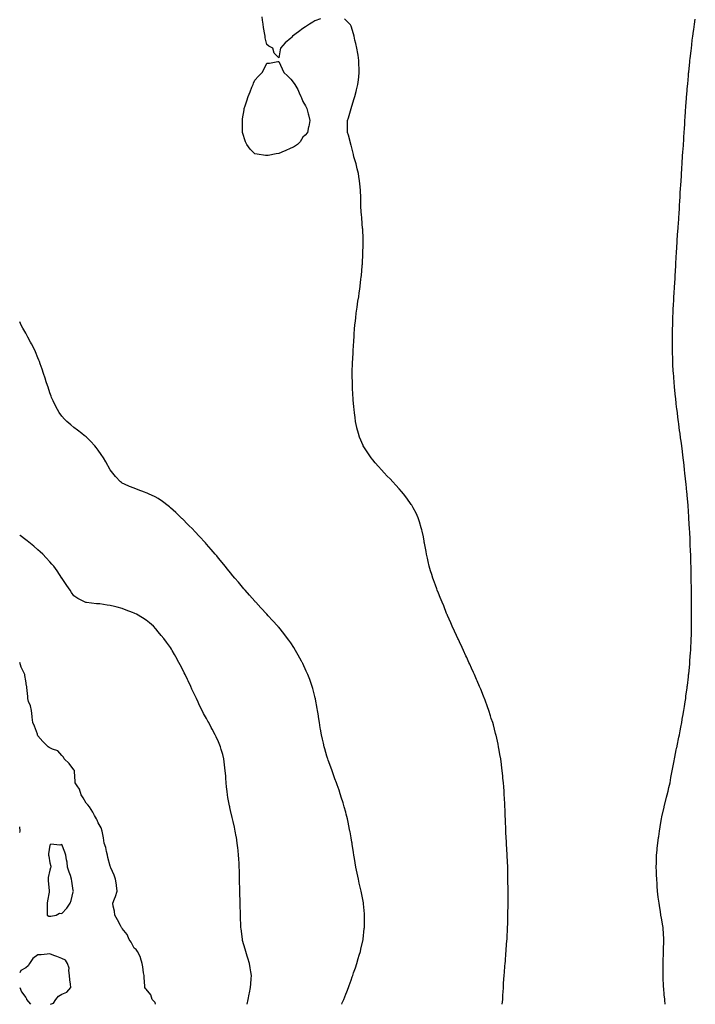
# Model space of a CAD drawing. Units: inches. Extents: x 1031843 to 1034483, y 7213418 to 7216058.
# Drawn here: x 1031843 to 1032404, y 7213418 to 7214236 of the extents above; entities that cross this region are included whole.
import ezdxf

# ---------------------------------------------------------------- set-up
doc = ezdxf.new("R2010")
doc.units = ezdxf.units.IN
doc.header["$MEASUREMENT"] = 0
doc.layers.add('Contour_10317213', color=7, linetype='Continuous', true_color=0x137e72)

msp = doc.modelspace()

# ---------------------------------------------------------------- linework, layer by layer
at = {"layer": 'Contour_10317213'}
for points in [[(1032092.6, 7214236.47, 3049), (1032088.05, 7214234.62, 3049), (1032086.41, 7214233.56, 3049), (1032083.6, 7214231.92, 3049), (1032080.24, 7214229.73, 3049), (1032078.05, 7214228.35, 3049), (1032074.36, 7214225.61, 3049), (1032069.55, 7214221.92, 3049), (1032068.83, 7214221.14, 3049), (1032068.05, 7214220.38, 3049), (1032063.36, 7214216.61, 3049), (1032059.42, 7214211.92, 3049), (1032059.26, 7214210.71, 3049), (1032058.05, 7214204.15, 3049), (1032054.16, 7214208.03, 3049), (1032053.05, 7214211.92, 3049), (1032049.71, 7214213.58, 3049), (1032048.05, 7214215.1, 3049), (1032046.78, 7214220.65, 3049), (1032046.64, 7214221.92, 3049), (1032046.43, 7214223.54, 3049), (1032045.3, 7214229.17, 3049), (1032045.04, 7214231.92, 3049), (1032044.65, 7214235.32, 3049), (1032044.16, 7214238.03, 3049)], [(1032243.41, 7213418, 3049), (1032243.97, 7213421.92, 3049), (1032244.16, 7213425.81, 3049), (1032244.24, 7213428.11, 3049), (1032244.46, 7213431.92, 3049), (1032244.69, 7213435.28, 3049), (1032244.89, 7213438.76, 3049), (1032245.1, 7213441.92, 3049), (1032245.34, 7213444.63, 3049), (1032245.75, 7213449.62, 3049), (1032245.94, 7213451.92, 3049), (1032246.12, 7213453.85, 3049), (1032246.6, 7213460.47, 3049), (1032246.74, 7213461.92, 3049), (1032246.82, 7213463.15, 3049), (1032247.44, 7213471.31, 3049), (1032247.5, 7213471.92, 3049), (1032247.52, 7213472.45, 3049), (1032247.95, 7213481.82, 3049), (1032247.95, 7213481.92, 3049), (1032247.95, 7213482.02, 3049), (1032248.05, 7213484.42, 3049), (1032248.3, 7213491.67, 3049), (1032248.32, 7213491.92, 3049), (1032248.32, 7213492.19, 3049), (1032248.46, 7213501.51, 3049), (1032248.48, 7213501.92, 3049), (1032248.48, 7213502.35, 3049), (1032248.54, 7213511.43, 3049), (1032248.54, 7213511.92, 3049), (1032248.52, 7213512.39, 3049), (1032248.3, 7213521.67, 3049), (1032248.28, 7213521.92, 3049), (1032248.28, 7213522.15, 3049), (1032248.05, 7213531.92, 3049), (1032247.56, 7213541.43, 3049), (1032247.52, 7213541.92, 3049), (1032247.5, 7213542.47, 3049), (1032247.05, 7213550.92, 3049), (1032247, 7213551.92, 3049), (1032246.94, 7213553.03, 3049), (1032246.55, 7213560.42, 3049), (1032246.45, 7213561.92, 3049), (1032246.39, 7213563.58, 3049), (1032246.17, 7213570.05, 3049), (1032246.12, 7213571.92, 3049), (1032246.04, 7213573.93, 3049), (1032245.84, 7213579.71, 3049), (1032245.76, 7213581.92, 3049), (1032245.63, 7213584.34, 3049), (1032245.41, 7213589.28, 3049), (1032245.26, 7213591.92, 3049), (1032245.06, 7213594.91, 3049), (1032244.81, 7213598.68, 3049), (1032244.53, 7213601.92, 3049), (1032244.14, 7213605.83, 3049), (1032243.97, 7213607.84, 3049), (1032243.6, 7213611.92, 3049), (1032242.95, 7213616.82, 3049), (1032242.93, 7213617.04, 3049), (1032242.27, 7213621.92, 3049), (1032241.66, 7213625.53, 3049), (1032241.04, 7213628.93, 3049), (1032240.53, 7213631.92, 3049), (1032240.1, 7213633.97, 3049), (1032238.42, 7213641.55, 3049), (1032238.34, 7213641.92, 3049), (1032238.28, 7213642.15, 3049), (1032238.05, 7213643.01, 3049), (1032236.16, 7213650.03, 3049), (1032235.61, 7213651.92, 3049), (1032234.48, 7213655.49, 3049), (1032233.81, 7213657.68, 3049), (1032232.42, 7213661.92, 3049), (1032231.29, 7213665.16, 3049), (1032229.28, 7213670.69, 3049), (1032228.85, 7213671.92, 3049), (1032228.62, 7213672.49, 3049), (1032228.05, 7213673.91, 3049), (1032225.75, 7213679.62, 3049), (1032224.79, 7213681.92, 3049), (1032222.76, 7213686.63, 3049), (1032222.31, 7213687.66, 3049), (1032220.47, 7213691.92, 3049), (1032219.73, 7213693.6, 3049), (1032218.05, 7213697.23, 3049), (1032216.59, 7213700.46, 3049), (1032215.86, 7213701.92, 3049), (1032214.07, 7213705.9, 3049), (1032213.44, 7213707.31, 3049), (1032211.31, 7213711.92, 3049), (1032210.32, 7213714.19, 3049), (1032208.05, 7213719.13, 3049), (1032207.15, 7213721.02, 3049), (1032206.72, 7213721.92, 3049), (1032205.59, 7213724.38, 3049), (1032204.03, 7213727.9, 3049), (1032202.11, 7213731.92, 3049), (1032200.88, 7213734.75, 3049), (1032198.05, 7213740.96, 3049), (1032197.76, 7213741.63, 3049), (1032197.62, 7213741.92, 3049), (1032197.33, 7213742.64, 3049), (1032194.94, 7213748.81, 3049), (1032193.66, 7213751.92, 3049), (1032192.01, 7213755.88, 3049), (1032190.51, 7213759.46, 3049), (1032189.5, 7213761.92, 3049), (1032189.12, 7213762.99, 3049), (1032188.05, 7213766.04, 3049), (1032186.53, 7213770.4, 3049), (1032185.98, 7213771.92, 3049), (1032185.02, 7213774.95, 3049), (1032184.09, 7213777.96, 3049), (1032182.87, 7213781.92, 3049), (1032182.01, 7213785.88, 3049), (1032181.41, 7213788.56, 3049), (1032180.71, 7213791.92, 3049), (1032180.3, 7213794.17, 3049), (1032179.05, 7213800.92, 3049), (1032178.87, 7213801.92, 3049), (1032178.75, 7213802.62, 3049), (1032178.05, 7213806.2, 3049), (1032177.09, 7213810.96, 3049), (1032176.86, 7213811.92, 3049), (1032176.33, 7213813.64, 3049), (1032174.85, 7213818.72, 3049), (1032173.79, 7213821.92, 3049), (1032171.96, 7213825.83, 3049), (1032169.63, 7213830.34, 3049), (1032168.83, 7213831.92, 3049), (1032168.54, 7213832.41, 3049), (1032168.05, 7213833.13, 3049), (1032164.42, 7213838.29, 3049), (1032161.7, 7213841.92, 3049), (1032160, 7213843.87, 3049), (1032158.05, 7213846.06, 3049), (1032155.22, 7213849.09, 3049), (1032152.64, 7213851.92, 3049), (1032150.39, 7213854.26, 3049), (1032148.05, 7213856.72, 3049), (1032145.57, 7213859.44, 3049), (1032143.3, 7213861.92, 3049), (1032140.82, 7213864.69, 3049), (1032138.05, 7213867.82, 3049), (1032136.17, 7213870.05, 3049), (1032134.69, 7213871.92, 3049), (1032132.01, 7213875.88, 3049), (1032128.23, 7213881.74, 3049), (1032128.11, 7213881.92, 3049), (1032128.09, 7213881.96, 3049), (1032128.05, 7213882.06, 3049), (1032125.18, 7213889.05, 3049), (1032124.16, 7213891.92, 3049), (1032122.95, 7213896.82, 3049), (1032122.91, 7213897.06, 3049), (1032121.86, 7213901.92, 3049), (1032121.39, 7213905.26, 3049), (1032120.9, 7213909.07, 3049), (1032120.53, 7213911.92, 3049), (1032120.35, 7213914.22, 3049), (1032119.83, 7213920.14, 3049), (1032119.69, 7213921.92, 3049), (1032119.65, 7213923.52, 3049), (1032119.26, 7213930.71, 3049), (1032119.22, 7213931.92, 3049), (1032119.22, 7213933.09, 3049), (1032119.05, 7213940.92, 3049), (1032119.05, 7213941.92, 3049), (1032119.09, 7213942.96, 3049), (1032119.28, 7213950.69, 3049), (1032119.34, 7213951.92, 3049), (1032119.46, 7213953.33, 3049), (1032119.79, 7213960.18, 3049), (1032119.91, 7213961.92, 3049), (1032120.06, 7213963.93, 3049), (1032120.35, 7213969.62, 3049), (1032120.55, 7213971.92, 3049), (1032120.76, 7213974.63, 3049), (1032120.98, 7213978.99, 3049), (1032121.23, 7213981.92, 3049), (1032121.72, 7213985.59, 3049), (1032121.96, 7213988.01, 3049), (1032122.41, 7213991.92, 3049), (1032123.05, 7213996.92, 3049), (1032123.81, 7214001.92, 3049), (1032124.38, 7214005.59, 3049), (1032124.89, 7214008.76, 3049), (1032125.35, 7214011.92, 3049), (1032125.63, 7214014.34, 3049), (1032126.29, 7214020.16, 3049), (1032126.49, 7214021.92, 3049), (1032126.6, 7214023.37, 3049), (1032127.33, 7214031.2, 3049), (1032127.39, 7214031.92, 3049), (1032127.42, 7214032.55, 3049), (1032127.87, 7214041.74, 3049), (1032127.87, 7214041.92, 3049), (1032127.87, 7214042.1, 3049), (1032128.05, 7214048.58, 3049), (1032128.13, 7214051.84, 3049), (1032128.13, 7214052, 3049), (1032128.05, 7214053.91, 3049), (1032127.72, 7214061.59, 3049), (1032127.7, 7214061.92, 3049), (1032127.66, 7214062.31, 3049), (1032127.03, 7214070.9, 3049), (1032126.92, 7214071.92, 3049), (1032126.82, 7214073.15, 3049), (1032126.29, 7214080.16, 3049), (1032126.19, 7214081.92, 3049), (1032126.1, 7214083.87, 3049), (1032126.04, 7214089.91, 3049), (1032125.92, 7214091.92, 3049), (1032125.76, 7214094.21, 3049), (1032125.41, 7214099.28, 3049), (1032125.16, 7214101.92, 3049), (1032124.46, 7214105.51, 3049), (1032124.1, 7214107.97, 3049), (1032123.23, 7214111.92, 3049), (1032122.21, 7214116.08, 3049), (1032121.39, 7214118.58, 3049), (1032120.41, 7214121.92, 3049), (1032120, 7214123.87, 3049), (1032118.05, 7214131.39, 3049), (1032117.91, 7214131.78, 3049), (1032117.84, 7214131.92, 3049), (1032117.76, 7214132.21, 3049), (1032115.9, 7214139.77, 3049), (1032115.2, 7214141.92, 3049), (1032115.2, 7214151.92, 3049), (1032115.82, 7214154.15, 3049), (1032118.05, 7214161.92, 3049), (1032120.49, 7214169.48, 3049), (1032121.06, 7214171.92, 3049), (1032122.19, 7214176.06, 3049), (1032122.6, 7214177.37, 3049), (1032123.66, 7214181.92, 3049), (1032124.2, 7214185.77, 3049), (1032124.38, 7214188.25, 3049), (1032124.79, 7214191.92, 3049), (1032124.69, 7214195.28, 3049), (1032124.55, 7214198.42, 3049), (1032124.5, 7214201.92, 3049), (1032123.85, 7214206.12, 3049), (1032123.66, 7214207.53, 3049), (1032122.89, 7214211.92, 3049), (1032122.03, 7214215.9, 3049), (1032121.29, 7214218.68, 3049), (1032120.57, 7214221.92, 3049), (1032120.12, 7214223.99, 3049), (1032118.05, 7214230.38, 3049), (1032117.52, 7214231.39, 3049), (1032117.05, 7214231.92, 3049), (1032112.54, 7214236.41, 3049)], [(1032378.78, 7213418, 3048), (1032378.46, 7213421.51, 3048), (1032378.42, 7213421.92, 3048), (1032378.38, 7213422.25, 3048), (1032378.05, 7213425.92, 3048), (1032377.54, 7213431.41, 3048), (1032377.52, 7213431.92, 3048), (1032377.5, 7213432.47, 3048), (1032377.03, 7213440.9, 3048), (1032377.01, 7213441.92, 3048), (1032377.03, 7213442.94, 3048), (1032377.05, 7213450.92, 3048), (1032377.07, 7213451.92, 3048), (1032377.09, 7213452.88, 3048), (1032377.44, 7213461.31, 3048), (1032377.46, 7213461.92, 3048), (1032377.46, 7213462.51, 3048), (1032377.58, 7213471.45, 3048), (1032377.58, 7213471.92, 3048), (1032377.56, 7213472.41, 3048), (1032377.05, 7213480.92, 3048), (1032377, 7213481.92, 3048), (1032376.78, 7213483.19, 3048), (1032375.71, 7213489.58, 3048), (1032375.3, 7213491.92, 3048), (1032374.79, 7213495.18, 3048), (1032374.34, 7213498.21, 3048), (1032373.71, 7213501.92, 3048), (1032373.09, 7213506.88, 3048), (1032373.07, 7213506.94, 3048), (1032372.41, 7213511.92, 3048), (1032372.17, 7213516.04, 3048), (1032372.03, 7213517.94, 3048), (1032371.8, 7213521.92, 3048), (1032371.66, 7213525.53, 3048), (1032371.49, 7213528.48, 3048), (1032371.39, 7213531.92, 3048), (1032371.49, 7213535.36, 3048), (1032371.57, 7213538.4, 3048), (1032371.7, 7213541.92, 3048), (1032372.11, 7213545.98, 3048), (1032372.25, 7213547.72, 3048), (1032372.68, 7213551.92, 3048), (1032373.32, 7213556.65, 3048), (1032373.42, 7213557.29, 3048), (1032374.1, 7213561.92, 3048), (1032374.61, 7213565.36, 3048), (1032375.22, 7213569.09, 3048), (1032375.69, 7213571.92, 3048), (1032376.14, 7213573.83, 3048), (1032377.99, 7213581.86, 3048), (1032378.01, 7213581.92, 3048), (1032378.01, 7213581.96, 3048), (1032378.05, 7213582.1, 3048), (1032380, 7213589.97, 3048), (1032380.47, 7213591.92, 3048), (1032381.21, 7213595.08, 3048), (1032381.92, 7213598.05, 3048), (1032382.82, 7213601.92, 3048), (1032383.62, 7213606.35, 3048), (1032383.87, 7213607.74, 3048), (1032384.65, 7213611.92, 3048), (1032385.2, 7213614.77, 3048), (1032386.25, 7213620.12, 3048), (1032386.59, 7213621.92, 3048), (1032386.82, 7213623.15, 3048), (1032388.05, 7213629.21, 3048), (1032388.52, 7213631.45, 3048), (1032388.62, 7213631.92, 3048), (1032388.75, 7213632.62, 3048), (1032390.16, 7213639.81, 3048), (1032390.59, 7213641.92, 3048), (1032391.19, 7213645.06, 3048), (1032391.78, 7213648.19, 3048), (1032392.48, 7213651.92, 3048), (1032393.28, 7213656.69, 3048), (1032393.38, 7213657.25, 3048), (1032394.16, 7213661.92, 3048), (1032394.71, 7213665.26, 3048), (1032395.35, 7213669.22, 3048), (1032395.8, 7213671.92, 3048), (1032396.06, 7213673.91, 3048), (1032397.01, 7213680.88, 3048), (1032397.15, 7213681.92, 3048), (1032397.25, 7213682.72, 3048), (1032398.05, 7213689.93, 3048), (1032398.25, 7213691.72, 3048), (1032398.28, 7213691.92, 3048), (1032398.3, 7213692.17, 3048), (1032399.16, 7213700.81, 3048), (1032399.28, 7213701.92, 3048), (1032399.36, 7213703.23, 3048), (1032399.83, 7213710.14, 3048), (1032399.96, 7213711.92, 3048), (1032400.06, 7213713.93, 3048), (1032400.34, 7213719.63, 3048), (1032400.43, 7213721.92, 3048), (1032400.51, 7213724.38, 3048), (1032400.61, 7213729.36, 3048), (1032400.67, 7213731.92, 3048), (1032400.69, 7213734.56, 3048), (1032400.71, 7213739.26, 3048), (1032400.75, 7213741.92, 3048), (1032400.76, 7213744.63, 3048), (1032400.76, 7213751.92, 3048), (1032400.71, 7213754.58, 3048), (1032400.65, 7213759.32, 3048), (1032400.63, 7213761.92, 3048), (1032400.57, 7213764.44, 3048), (1032400.47, 7213769.5, 3048), (1032400.45, 7213771.92, 3048), (1032400.39, 7213774.26, 3048), (1032400.26, 7213779.71, 3048), (1032400.24, 7213781.92, 3048), (1032400.18, 7213784.05, 3048), (1032400, 7213789.97, 3048), (1032399.96, 7213791.92, 3048), (1032399.91, 7213793.78, 3048), (1032399.61, 7213800.36, 3048), (1032399.53, 7213801.92, 3048), (1032399.48, 7213803.35, 3048), (1032399.12, 7213810.85, 3048), (1032399.07, 7213811.92, 3048), (1032399.01, 7213812.88, 3048), (1032398.52, 7213821.45, 3048), (1032398.48, 7213821.92, 3048), (1032398.46, 7213822.33, 3048), (1032398.05, 7213827.92, 3048), (1032397.78, 7213831.65, 3048), (1032397.76, 7213831.92, 3048), (1032397.74, 7213832.23, 3048), (1032397.01, 7213840.88, 3048), (1032396.92, 7213841.92, 3048), (1032396.78, 7213843.19, 3048), (1032396.08, 7213849.95, 3048), (1032395.9, 7213851.92, 3048), (1032395.67, 7213854.3, 3048), (1032395.18, 7213859.05, 3048), (1032394.89, 7213861.92, 3048), (1032394.48, 7213865.49, 3048), (1032394.18, 7213868.05, 3048), (1032393.69, 7213871.92, 3048), (1032393.11, 7213876.86, 3048), (1032393.09, 7213876.96, 3048), (1032392.48, 7213881.92, 3048), (1032391.94, 7213885.81, 3048), (1032391.57, 7213888.4, 3048), (1032391.1, 7213891.92, 3048), (1032390.73, 7213894.6, 3048), (1032390.04, 7213899.93, 3048), (1032389.81, 7213901.92, 3048), (1032389.61, 7213903.48, 3048), (1032388.66, 7213911.31, 3048), (1032388.58, 7213911.92, 3048), (1032388.52, 7213912.39, 3048), (1032388.05, 7213916.71, 3048), (1032387.52, 7213921.39, 3048), (1032387.46, 7213921.92, 3048), (1032387.41, 7213922.56, 3048), (1032386.59, 7213930.46, 3048), (1032386.45, 7213931.92, 3048), (1032386.31, 7213933.66, 3048), (1032385.86, 7213939.73, 3048), (1032385.71, 7213941.92, 3048), (1032385.55, 7213944.42, 3048), (1032385.26, 7213949.13, 3048), (1032385.08, 7213951.92, 3048), (1032385.02, 7213954.95, 3048), (1032384.94, 7213958.81, 3048), (1032384.85, 7213961.92, 3048), (1032384.81, 7213965.16, 3048), (1032384.79, 7213968.66, 3048), (1032384.79, 7213971.92, 3048), (1032384.87, 7213975.1, 3048), (1032384.98, 7213978.85, 3048), (1032385.06, 7213981.92, 3048), (1032385.12, 7213984.85, 3048), (1032385.26, 7213989.13, 3048), (1032385.37, 7213991.92, 3048), (1032385.51, 7213994.46, 3048), (1032385.78, 7213999.65, 3048), (1032385.88, 7214001.92, 3048), (1032386, 7214003.97, 3048), (1032386.33, 7214010.2, 3048), (1032386.41, 7214011.92, 3048), (1032386.51, 7214013.46, 3048), (1032386.98, 7214020.85, 3048), (1032387.03, 7214021.92, 3048), (1032387.09, 7214022.88, 3048), (1032387.54, 7214031.41, 3048), (1032387.56, 7214031.92, 3048), (1032387.6, 7214032.37, 3048), (1032388.05, 7214039.07, 3048), (1032388.23, 7214041.74, 3048), (1032388.25, 7214041.92, 3048), (1032388.25, 7214042.12, 3048), (1032388.77, 7214051.2, 3048), (1032388.81, 7214051.92, 3048), (1032388.87, 7214052.74, 3048), (1032389.4, 7214060.57, 3048), (1032389.48, 7214061.92, 3048), (1032389.59, 7214063.46, 3048), (1032390.02, 7214069.95, 3048), (1032390.16, 7214071.92, 3048), (1032390.3, 7214074.17, 3048), (1032390.61, 7214079.36, 3048), (1032390.78, 7214081.92, 3048), (1032390.92, 7214084.79, 3048), (1032391.14, 7214088.83, 3048), (1032391.31, 7214091.92, 3048), (1032391.55, 7214095.42, 3048), (1032391.74, 7214098.23, 3048), (1032391.98, 7214101.92, 3048), (1032392.23, 7214106.1, 3048), (1032392.33, 7214107.64, 3048), (1032392.56, 7214111.92, 3048), (1032392.95, 7214116.82, 3048), (1032392.95, 7214117.02, 3048), (1032393.25, 7214121.92, 3048), (1032393.54, 7214126.43, 3048), (1032393.62, 7214127.49, 3048), (1032393.93, 7214131.92, 3048), (1032394.14, 7214135.83, 3048), (1032394.28, 7214138.15, 3048), (1032394.5, 7214141.92, 3048), (1032394.75, 7214145.22, 3048), (1032394.98, 7214148.85, 3048), (1032395.16, 7214151.92, 3048), (1032395.35, 7214154.62, 3048), (1032395.71, 7214159.58, 3048), (1032396, 7214163.97, 3048), (1032396.47, 7214170.34, 3048), (1032396.59, 7214171.92, 3048), (1032396.68, 7214173.29, 3048), (1032397.41, 7214181.28, 3048), (1032397.46, 7214181.92, 3048), (1032397.5, 7214182.47, 3048), (1032398.05, 7214188.97, 3048), (1032398.28, 7214191.69, 3048), (1032398.3, 7214191.92, 3048), (1032398.32, 7214192.19, 3048), (1032399.24, 7214200.73, 3048), (1032399.36, 7214201.92, 3048), (1032399.55, 7214203.42, 3048), (1032400.26, 7214209.71, 3048), (1032400.51, 7214211.92, 3048), (1032400.88, 7214214.75, 3048), (1032401.33, 7214218.64, 3048), (1032401.78, 7214221.92, 3048), (1032402.39, 7214226.26, 3048), (1032402.54, 7214227.43, 3048), (1032403.15, 7214231.92, 3048), (1032403.79, 7214236.18, 3048)], [(1032110.31, 7213418, 3050), (1032110.8, 7213419.17, 3050), (1032111.92, 7213421.92, 3050), (1032113.66, 7213426.31, 3050), (1032114.44, 7213428.31, 3050), (1032115.84, 7213431.92, 3050), (1032116.41, 7213433.56, 3050), (1032118.05, 7213438.13, 3050), (1032119.09, 7213440.88, 3050), (1032119.46, 7213441.92, 3050), (1032120.2, 7213444.07, 3050), (1032121.66, 7213448.31, 3050), (1032122.89, 7213451.92, 3050), (1032124.03, 7213455.94, 3050), (1032124.87, 7213458.74, 3050), (1032125.78, 7213461.92, 3050), (1032126.17, 7213463.8, 3050), (1032128.01, 7213471.88, 3050), (1032128.03, 7213471.92, 3050), (1032128.03, 7213471.94, 3050), (1032128.05, 7213472.15, 3050), (1032129.05, 7213480.92, 3050), (1032129.18, 7213481.92, 3050), (1032129.22, 7213483.09, 3050), (1032129.26, 7213490.71, 3050), (1032129.28, 7213491.92, 3050), (1032129.2, 7213493.07, 3050), (1032128.42, 7213501.55, 3050), (1032128.4, 7213501.92, 3050), (1032128.34, 7213502.21, 3050), (1032128.05, 7213503.78, 3050), (1032126.68, 7213510.55, 3050), (1032126.39, 7213511.92, 3050), (1032125.92, 7213514.05, 3050), (1032124.87, 7213518.74, 3050), (1032124.14, 7213521.92, 3050), (1032123.13, 7213526.84, 3050), (1032123.11, 7213526.98, 3050), (1032122.11, 7213531.92, 3050), (1032121.53, 7213535.4, 3050), (1032120.96, 7213539.01, 3050), (1032120.47, 7213541.92, 3050), (1032120.12, 7213543.99, 3050), (1032119.01, 7213550.96, 3050), (1032118.85, 7213551.92, 3050), (1032118.73, 7213552.6, 3050), (1032118.05, 7213556.37, 3050), (1032117.23, 7213561.1, 3050), (1032117.07, 7213561.92, 3050), (1032116.82, 7213563.15, 3050), (1032115.53, 7213569.4, 3050), (1032115, 7213571.92, 3050), (1032113.99, 7213575.98, 3050), (1032113.62, 7213577.49, 3050), (1032112.46, 7213581.92, 3050), (1032111.45, 7213585.32, 3050), (1032109.92, 7213590.05, 3050), (1032109.36, 7213591.92, 3050), (1032109.05, 7213592.92, 3050), (1032108.05, 7213595.75, 3050), (1032106.49, 7213600.36, 3050), (1032105.9, 7213601.92, 3050), (1032104.67, 7213605.3, 3050), (1032103.81, 7213607.68, 3050), (1032102.27, 7213611.92, 3050), (1032101.16, 7213615.03, 3050), (1032099.14, 7213620.83, 3050), (1032098.75, 7213621.92, 3050), (1032098.58, 7213622.45, 3050), (1032098.05, 7213624.21, 3050), (1032096.27, 7213630.14, 3050), (1032095.76, 7213631.92, 3050), (1032095.04, 7213634.93, 3050), (1032094.22, 7213638.09, 3050), (1032093.4, 7213641.92, 3050), (1032092.58, 7213646.45, 3050), (1032092.46, 7213647.51, 3050), (1032091.72, 7213651.92, 3050), (1032091.19, 7213655.06, 3050), (1032090.69, 7213659.28, 3050), (1032090.28, 7213661.92, 3050), (1032089.89, 7213663.76, 3050), (1032088.58, 7213671.39, 3050), (1032088.48, 7213671.92, 3050), (1032088.38, 7213672.25, 3050), (1032088.05, 7213673.5, 3050), (1032086.29, 7213680.16, 3050), (1032085.84, 7213681.92, 3050), (1032084.59, 7213685.38, 3050), (1032083.77, 7213687.64, 3050), (1032082.21, 7213691.92, 3050), (1032080.92, 7213694.79, 3050), (1032078.05, 7213701.02, 3050), (1032077.76, 7213701.63, 3050), (1032077.6, 7213701.92, 3050), (1032077.05, 7213702.92, 3050), (1032074.22, 7213708.09, 3050), (1032072.05, 7213711.92, 3050), (1032070.55, 7213714.42, 3050), (1032068.05, 7213718.31, 3050), (1032066.51, 7213720.38, 3050), (1032065.35, 7213721.92, 3050), (1032062.13, 7213726, 3050), (1032058.05, 7213731.14, 3050), (1032057.68, 7213731.55, 3050), (1032057.35, 7213731.92, 3050), (1032052.87, 7213736.74, 3050), (1032049.38, 7213740.59, 3050), (1032048.17, 7213741.92, 3050), (1032048.11, 7213741.98, 3050), (1032048.05, 7213742.06, 3050), (1032043.26, 7213747.13, 3050), (1032038.91, 7213751.92, 3050), (1032038.5, 7213752.37, 3050), (1032038.05, 7213752.9, 3050), (1032033.83, 7213757.7, 3050), (1032030.12, 7213761.92, 3050), (1032029.16, 7213763.03, 3050), (1032028.05, 7213764.36, 3050), (1032024.61, 7213768.48, 3050), (1032021.68, 7213771.92, 3050), (1032020.04, 7213773.91, 3050), (1032018.05, 7213776.33, 3050), (1032015.53, 7213779.4, 3050), (1032013.44, 7213781.92, 3050), (1032011.02, 7213784.89, 3050), (1032008.05, 7213788.54, 3050), (1032006.53, 7213790.4, 3050), (1032005.26, 7213791.92, 3050), (1032001.92, 7213795.79, 3050), (1031998.05, 7213800.2, 3050), (1031997.25, 7213801.12, 3050), (1031996.55, 7213801.92, 3050), (1031992.46, 7213806.33, 3050), (1031988.05, 7213811.02, 3050), (1031987.62, 7213811.49, 3050), (1031987.19, 7213811.92, 3050), (1031982.68, 7213816.55, 3050), (1031978.05, 7213821.06, 3050), (1031977.62, 7213821.49, 3050), (1031977.15, 7213821.92, 3050), (1031972.5, 7213826.37, 3050), (1031968.05, 7213830.42, 3050), (1031967.23, 7213831.1, 3050), (1031966.12, 7213831.92, 3050), (1031961.66, 7213835.53, 3050), (1031958.05, 7213838.17, 3050), (1031955.57, 7213839.44, 3050), (1031949.89, 7213841.92, 3050), (1031948.67, 7213842.55, 3050), (1031948.05, 7213842.82, 3050), (1031946.64, 7213843.33, 3050), (1031941.39, 7213845.26, 3050), (1031938.05, 7213846.51, 3050), (1031934.24, 7213848.11, 3050), (1031929.89, 7213850.08, 3050), (1031928.05, 7213850.88, 3050), (1031927.44, 7213851.31, 3050), (1031926.7, 7213851.92, 3050), (1031922.56, 7213856.43, 3050), (1031918.05, 7213861.86, 3050), (1031918.03, 7213861.9, 3050), (1031918.01, 7213861.92, 3050), (1031917.97, 7213862, 3050), (1031914.51, 7213868.38, 3050), (1031912.42, 7213871.92, 3050), (1031910.69, 7213874.56, 3050), (1031908.05, 7213878.23, 3050), (1031906.51, 7213880.38, 3050), (1031905.24, 7213881.92, 3050), (1031901.8, 7213885.67, 3050), (1031898.05, 7213889.21, 3050), (1031896.55, 7213890.42, 3050), (1031894.51, 7213891.92, 3050), (1031890.94, 7213894.81, 3050), (1031888.05, 7213897.06, 3050), (1031885.34, 7213899.21, 3050), (1031882.05, 7213901.92, 3050), (1031880.16, 7213904.03, 3050), (1031878.05, 7213906.45, 3050), (1031875.75, 7213909.62, 3050), (1031874.24, 7213911.92, 3050), (1031872.25, 7213916.12, 3050), (1031870.84, 7213919.13, 3050), (1031869.51, 7213921.92, 3050), (1031869.12, 7213922.99, 3050), (1031868.05, 7213925.87, 3050), (1031866.57, 7213930.44, 3050), (1031866.06, 7213931.92, 3050), (1031865.08, 7213934.89, 3050), (1031864.1, 7213937.97, 3050), (1031862.8, 7213941.92, 3050), (1031861.57, 7213945.44, 3050), (1031860, 7213949.97, 3050), (1031859.34, 7213951.92, 3050), (1031858.95, 7213952.82, 3050), (1031858.05, 7213954.85, 3050), (1031856.04, 7213959.91, 3050), (1031855.18, 7213961.92, 3050), (1031852.76, 7213966.63, 3050), (1031852.03, 7213967.94, 3050), (1031849.87, 7213971.92, 3050), (1031849.24, 7213973.11, 3050), (1031848.05, 7213975.3, 3050), (1031845.69, 7213979.56, 3050), (1031844.34, 7213981.92, 3050), (1031843, 7213984.73, 3050)], [(1032031.87, 7213418, 3051), (1032031.88, 7213418.09, 3051), (1032032.52, 7213421.92, 3051), (1032033.46, 7213426.51, 3051), (1032033.71, 7213427.58, 3051), (1032034.63, 7213431.92, 3051), (1032034.87, 7213435.1, 3051), (1032035.24, 7213439.11, 3051), (1032035.43, 7213441.92, 3051), (1032034.92, 7213445.05, 3051), (1032034.42, 7213448.29, 3051), (1032033.83, 7213451.92, 3051), (1032032.42, 7213456.3, 3051), (1032031.88, 7213458.09, 3051), (1032030.67, 7213461.92, 3051), (1032030.06, 7213463.93, 3051), (1032028.05, 7213471.1, 3051), (1032027.89, 7213471.76, 3051), (1032027.87, 7213471.92, 3051), (1032027.85, 7213472.12, 3051), (1032026.74, 7213480.61, 3051), (1032026.62, 7213481.92, 3051), (1032026.59, 7213483.38, 3051), (1032026.27, 7213490.14, 3051), (1032026.23, 7213491.92, 3051), (1032026.19, 7213493.78, 3051), (1032025.98, 7213499.85, 3051), (1032025.94, 7213501.92, 3051), (1032025.9, 7213504.07, 3051), (1032025.76, 7213509.63, 3051), (1032025.73, 7213511.92, 3051), (1032025.63, 7213514.34, 3051), (1032025.49, 7213519.36, 3051), (1032025.41, 7213521.92, 3051), (1032025.34, 7213524.63, 3051), (1032025.32, 7213529.19, 3051), (1032025.24, 7213531.92, 3051), (1032025.04, 7213534.93, 3051), (1032024.89, 7213538.76, 3051), (1032024.67, 7213541.92, 3051), (1032024.26, 7213545.71, 3051), (1032024.07, 7213547.94, 3051), (1032023.6, 7213551.92, 3051), (1032022.82, 7213556.69, 3051), (1032022.7, 7213557.27, 3051), (1032021.9, 7213561.92, 3051), (1032021.23, 7213565.1, 3051), (1032020.14, 7213569.83, 3051), (1032019.69, 7213571.92, 3051), (1032019.4, 7213573.27, 3051), (1032018.05, 7213578.91, 3051), (1032017.48, 7213581.35, 3051), (1032017.33, 7213581.92, 3051), (1032017.15, 7213582.82, 3051), (1032015.88, 7213589.75, 3051), (1032015.43, 7213591.92, 3051), (1032015.12, 7213594.85, 3051), (1032014.75, 7213598.62, 3051), (1032014.38, 7213601.92, 3051), (1032014.09, 7213605.88, 3051), (1032013.97, 7213607.84, 3051), (1032013.67, 7213611.92, 3051), (1032013.05, 7213616.92, 3051), (1032012.41, 7213621.92, 3051), (1032011.49, 7213625.36, 3051), (1032010.35, 7213629.62, 3051), (1032009.75, 7213631.92, 3051), (1032009.24, 7213633.11, 3051), (1032008.05, 7213635.94, 3051), (1032006.16, 7213640.03, 3051), (1032005.3, 7213641.92, 3051), (1032002.72, 7213646.59, 3051), (1032002.03, 7213647.94, 3051), (1031999.96, 7213651.92, 3051), (1031999.28, 7213653.15, 3051), (1031998.05, 7213655.47, 3051), (1031995.69, 7213659.56, 3051), (1031994.5, 7213661.92, 3051), (1031992.33, 7213666.2, 3051), (1031991.14, 7213668.83, 3051), (1031989.67, 7213671.92, 3051), (1031989.14, 7213673.01, 3051), (1031988.05, 7213675.4, 3051), (1031985.9, 7213679.77, 3051), (1031984.96, 7213681.92, 3051), (1031982.74, 7213686.61, 3051), (1031982.21, 7213687.76, 3051), (1031980.28, 7213691.92, 3051), (1031979.55, 7213693.42, 3051), (1031978.05, 7213696.45, 3051), (1031976.16, 7213700.03, 3051), (1031975.18, 7213701.92, 3051), (1031972.62, 7213706.49, 3051), (1031971.51, 7213708.46, 3051), (1031969.57, 7213711.92, 3051), (1031968.99, 7213712.86, 3051), (1031968.05, 7213714.28, 3051), (1031964.89, 7213718.76, 3051), (1031962.62, 7213721.92, 3051), (1031960.55, 7213724.42, 3051), (1031958.05, 7213727.45, 3051), (1031955.92, 7213729.79, 3051), (1031953.97, 7213731.92, 3051), (1031950.8, 7213734.67, 3051), (1031948.05, 7213736.9, 3051), (1031944.98, 7213738.85, 3051), (1031939.89, 7213741.92, 3051), (1031938.69, 7213742.56, 3051), (1031938.05, 7213742.9, 3051), (1031936.53, 7213743.44, 3051), (1031931.47, 7213745.34, 3051), (1031928.05, 7213746.59, 3051), (1031923.81, 7213747.68, 3051), (1031921.7, 7213748.27, 3051), (1031918.05, 7213749.26, 3051), (1031915.67, 7213749.54, 3051), (1031909.5, 7213750.47, 3051), (1031908.05, 7213750.63, 3051), (1031906.82, 7213750.69, 3051), (1031898.32, 7213751.65, 3051), (1031898.05, 7213751.67, 3051), (1031897.85, 7213751.72, 3051), (1031897.44, 7213751.92, 3051), (1031891.17, 7213755.05, 3051), (1031888.05, 7213757.33, 3051), (1031886.08, 7213759.95, 3051), (1031884.79, 7213761.92, 3051), (1031882.05, 7213765.92, 3051), (1031878.28, 7213771.69, 3051), (1031878.13, 7213771.92, 3051), (1031878.09, 7213771.96, 3051), (1031878.05, 7213772.04, 3051), (1031874.07, 7213777.94, 3051), (1031871.21, 7213781.92, 3051), (1031869.77, 7213783.64, 3051), (1031868.05, 7213785.57, 3051), (1031865, 7213788.87, 3051), (1031862.11, 7213791.92, 3051), (1031860, 7213793.87, 3051), (1031858.05, 7213795.53, 3051), (1031854.63, 7213798.5, 3051), (1031850.57, 7213801.92, 3051), (1031849.16, 7213803.03, 3051), (1031848.05, 7213803.85, 3051), (1031843.42, 7213807.29, 3051), (1031843, 7213807.59, 3051)], [(1031955.76, 7213418, 3052), (1031955.53, 7213419.4, 3052), (1031952.99, 7213421.92, 3052), (1031951.96, 7213425.83, 3052), (1031948.05, 7213430.63, 3052), (1031947.37, 7213431.24, 3052), (1031946.96, 7213431.92, 3052), (1031946.96, 7213433.01, 3052), (1031946.27, 7213440.14, 3052), (1031946.27, 7213441.92, 3052), (1031945.82, 7213444.15, 3052), (1031945.32, 7213449.19, 3052), (1031944.61, 7213451.92, 3052), (1031943.38, 7213456.59, 3052), (1031943.38, 7213457.25, 3052), (1031940.86, 7213461.92, 3052), (1031939.71, 7213463.58, 3052), (1031938.05, 7213464.56, 3052), (1031935.63, 7213469.5, 3052), (1031933.77, 7213471.92, 3052), (1031932.21, 7213476.08, 3052), (1031928.05, 7213481.02, 3052), (1031927.68, 7213481.55, 3052), (1031927.39, 7213481.92, 3052), (1031926.64, 7213483.33, 3052), (1031924.24, 7213488.11, 3052), (1031921.92, 7213491.92, 3052), (1031921.59, 7213495.46, 3052), (1031920.51, 7213499.46, 3052), (1031920.18, 7213501.92, 3052), (1031921.64, 7213505.51, 3052), (1031922.56, 7213507.41, 3052), (1031923.93, 7213511.92, 3052), (1031923.32, 7213516.65, 3052), (1031923.26, 7213517.13, 3052), (1031922.62, 7213521.92, 3052), (1031921.35, 7213525.22, 3052), (1031918.69, 7213531.28, 3052), (1031918.44, 7213531.92, 3052), (1031918.32, 7213532.19, 3052), (1031918.05, 7213532.84, 3052), (1031916.17, 7213540.05, 3052), (1031915.8, 7213541.92, 3052), (1031915.02, 7213544.95, 3052), (1031914.46, 7213548.33, 3052), (1031913.21, 7213551.92, 3052), (1031912.48, 7213556.35, 3052), (1031912.21, 7213557.76, 3052), (1031911.51, 7213561.92, 3052), (1031910.57, 7213564.44, 3052), (1031908.05, 7213568.7, 3052), (1031907.19, 7213571.06, 3052), (1031906.74, 7213571.92, 3052), (1031905.04, 7213574.93, 3052), (1031903.64, 7213577.51, 3052), (1031900.88, 7213581.92, 3052), (1031899.67, 7213583.54, 3052), (1031898.05, 7213585.08, 3052), (1031895.65, 7213589.52, 3052), (1031894.14, 7213591.92, 3052), (1031892.68, 7213596.55, 3052), (1031890.65, 7213599.32, 3052), (1031889.07, 7213601.92, 3052), (1031889.03, 7213602.9, 3052), (1031888.56, 7213611.41, 3052), (1031888.56, 7213611.92, 3052), (1031888.4, 7213612.27, 3052), (1031888.05, 7213612.7, 3052), (1031884.09, 7213617.96, 3052), (1031879.92, 7213621.92, 3052), (1031879.32, 7213623.19, 3052), (1031878.05, 7213624.75, 3052), (1031874.53, 7213628.4, 3052), (1031870.18, 7213629.79, 3052), (1031868.05, 7213630.87, 3052), (1031867.46, 7213631.33, 3052), (1031866.51, 7213631.92, 3052), (1031862.33, 7213636.2, 3052), (1031858.05, 7213641, 3052), (1031857.84, 7213641.71, 3052), (1031857.82, 7213641.92, 3052), (1031857.66, 7213642.31, 3052), (1031855.22, 7213649.09, 3052), (1031854.03, 7213651.92, 3052), (1031853.38, 7213656.59, 3052), (1031853.25, 7213657.12, 3052), (1031852.74, 7213661.92, 3052), (1031852, 7213665.87, 3052), (1031850.41, 7213669.56, 3052), (1031849.75, 7213671.92, 3052), (1031849.65, 7213673.52, 3052), (1031848.83, 7213681.14, 3052), (1031848.79, 7213681.92, 3052), (1031848.67, 7213682.55, 3052), (1031848.05, 7213686.76, 3052), (1031847.31, 7213691.18, 3052), (1031847.17, 7213691.92, 3052), (1031846.51, 7213693.46, 3052), (1031844.22, 7213698.09, 3052), (1031843, 7213701.78, 3052)], [(1031843, 7213560.67, 3053), (1031843.38, 7213561.92, 3053), (1031843, 7213565.4, 3053)], [(1031868.51, 7213418, 3053), (1031870.92, 7213419.05, 3053), (1031872.95, 7213421.92, 3053), (1031875.18, 7213424.79, 3053), (1031878.05, 7213426.41, 3053), (1031882, 7213427.97, 3053), (1031885.34, 7213431.92, 3053), (1031885.16, 7213434.81, 3053), (1031884.55, 7213438.42, 3053), (1031884.4, 7213441.92, 3053), (1031883.77, 7213446.2, 3053), (1031884.05, 7213447.92, 3053), (1031882.8, 7213451.92, 3053), (1031880.88, 7213454.75, 3053), (1031878.05, 7213456.02, 3053), (1031873.85, 7213457.72, 3053), (1031871.43, 7213458.54, 3053), (1031868.05, 7213459.79, 3053), (1031865.84, 7213459.71, 3053), (1031860.76, 7213459.21, 3053), (1031858.05, 7213459.13, 3053), (1031853.85, 7213456.12, 3053), (1031851.25, 7213451.92, 3053), (1031850.06, 7213449.91, 3053), (1031848.05, 7213448.19, 3053), (1031843.89, 7213446.08, 3053), (1031843, 7213444.11, 3053)], [(1031843, 7213431.85, 3053), (1031844.48, 7213428.35, 3053), (1031848.05, 7213423.62, 3053), (1031848.58, 7213422.45, 3053), (1031848.56, 7213421.92, 3053), (1031852.05, 7213418, 3053)]]:
    msp.add_polyline3d(points, dxfattribs=at)
for points in [[(1032068.05, 7214128.93, 3049), (1032063.3, 7214126.67, 3049), (1032062.54, 7214126.41, 3049), (1032058.05, 7214124.58, 3049), (1032055.8, 7214124.17, 3049), (1032049.14, 7214123.01, 3049), (1032048.05, 7214122.8, 3049), (1032046.94, 7214123.03, 3049), (1032040.04, 7214123.91, 3049), (1032038.05, 7214124.44, 3049), (1032034.28, 7214128.15, 3049), (1032031.51, 7214131.92, 3049), (1032030.47, 7214134.34, 3049), (1032028.05, 7214141.92, 3049), (1032027.87, 7214151.74, 3049), (1032027.87, 7214151.92, 3049), (1032027.89, 7214152.08, 3049), (1032028.05, 7214153.46, 3049), (1032029.24, 7214160.73, 3049), (1032029.44, 7214161.92, 3049), (1032030.16, 7214164.03, 3049), (1032031.6, 7214168.37, 3049), (1032032.76, 7214171.92, 3049), (1032034.2, 7214175.77, 3049), (1032035.82, 7214179.69, 3049), (1032036.7, 7214181.92, 3049), (1032037.07, 7214182.9, 3049), (1032038.05, 7214185.38, 3049), (1032041.27, 7214188.7, 3049), (1032044.28, 7214191.92, 3049), (1032045.61, 7214194.36, 3049), (1032048.05, 7214199.6, 3049), (1032050.24, 7214199.73, 3049), (1032057.13, 7214201, 3049), (1032058.05, 7214200.96, 3049), (1032060.92, 7214194.79, 3049), (1032062.27, 7214191.92, 3049), (1032065.16, 7214189.03, 3049), (1032068.05, 7214186.39, 3049), (1032070.06, 7214183.93, 3049), (1032071.49, 7214181.92, 3049), (1032073.79, 7214177.66, 3049), (1032074.89, 7214175.08, 3049), (1032076.43, 7214171.92, 3049), (1032076.96, 7214170.83, 3049), (1032078.05, 7214167.64, 3049), (1032080.16, 7214164.03, 3049), (1032081.39, 7214161.92, 3049), (1032082.5, 7214157.47, 3049), (1032082.72, 7214156.59, 3049), (1032083.77, 7214151.92, 3049), (1032082.87, 7214147.1, 3049), (1032082.78, 7214146.65, 3049), (1032081.82, 7214141.92, 3049), (1032080.08, 7214139.89, 3049), (1032078.05, 7214138.05, 3049), (1032075.73, 7214134.24, 3049), (1032073.48, 7214131.92, 3049), (1032070.18, 7214129.79, 3049)], [(1031868.05, 7213491.12, 3053), (1031868.79, 7213491.18, 3053), (1031873.36, 7213491.92, 3053), (1031876.16, 7213493.81, 3053), (1031878.05, 7213493.54, 3053), (1031882, 7213497.97, 3053), (1031884.94, 7213501.92, 3053), (1031885.63, 7213504.34, 3053), (1031887.41, 7213511.28, 3053), (1031887.58, 7213511.92, 3053), (1031887.48, 7213512.49, 3053), (1031886.39, 7213520.26, 3053), (1031886.08, 7213521.92, 3053), (1031885.06, 7213524.91, 3053), (1031883.93, 7213527.8, 3053), (1031882.78, 7213531.92, 3053), (1031882.31, 7213536.18, 3053), (1031881.92, 7213538.05, 3053), (1031881.41, 7213541.92, 3053), (1031880.51, 7213544.38, 3053), (1031878.05, 7213550.73, 3053), (1031876.39, 7213550.26, 3053), (1031868.95, 7213551.02, 3053), (1031868.05, 7213550.1, 3053), (1031867.03, 7213542.94, 3053), (1031866.98, 7213541.92, 3053), (1031867.05, 7213540.92, 3053), (1031868.05, 7213535.4, 3053), (1031868.87, 7213532.74, 3053), (1031868.81, 7213531.92, 3053), (1031868.62, 7213531.35, 3053), (1031868.05, 7213529.48, 3053), (1031866.7, 7213523.27, 3053), (1031866.7, 7213521.92, 3053), (1031866.7, 7213520.57, 3053), (1031867.46, 7213512.51, 3053), (1031867.46, 7213511.92, 3053), (1031867.33, 7213511.2, 3053), (1031866.14, 7213503.83, 3053), (1031865.76, 7213501.92, 3053), (1031865.71, 7213499.58, 3053), (1031865.9, 7213494.07, 3053), (1031865.84, 7213491.92, 3053), (1031867.31, 7213491.18, 3053)]]:
    msp.add_polyline3d(points, close=True, dxfattribs=at)

doc.saveas('drawing.dxf')
